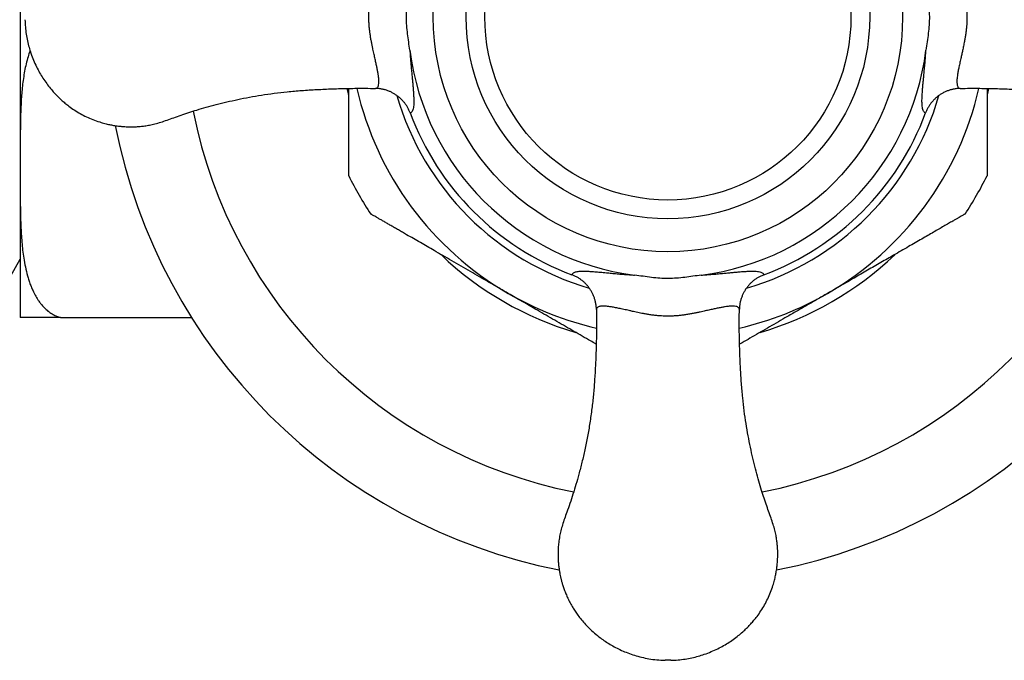
# Model space of a CAD drawing. Units: millimetres. Extents: x 10 to 200, y 13 to 287.
# Drawn here: x 35 to 61, y 165 to 182 of the extents above; entities that cross this region are included whole.
import ezdxf

# ---------------------------------------------------------------- set-up
doc = ezdxf.new("R2010")
doc.units = ezdxf.units.MM
doc.styles.add('SLDTEXTSTYLE2', font='TXT', dxfattribs={"width": 0.605})
doc.dimstyles.new('SLDDIMSTYLE0', dxfattribs={"dimtxt": 2.5, "dimasz": 3.302, "dimexe": 0, "dimexo": 0.0625, "dimtad": 0, "dimtih": 1, "dimtoh": 1, "dimlfac": 2, "dimrnd": 1e-09, "dimzin": 12, "dimdsep": 46, "dimtxsty": 'SLDTEXTSTYLE2', "dimsah": 1, "dimcen": 0, "dimadec": 0, "dimazin": 3, "dimtfac": 1, "dimtofl": 0, "dimtmove": 0, "dimatfit": 3, "dimfxl": 0, "dimfrac": 2, "dimtolj": 1, "dimtzin": 12, "dimarcsym": 0})

# ---------------------------------------------------------------- blocks, each defined once
blk = doc.blocks.new('_D')
at = {"color": 7, "linetype": 'Continuous', "lineweight": 0}
for p, q in [((62.08, 193.239), (68.179, 200.584)), ((68.179, 200.584), (77.23, 200.584))]:
    blk.add_line(p, q, dxfattribs=at)
at = {"color": 7, "linetype": 'Continuous', "lineweight": 18}
blk.add_solid([(62.08, 193.239), (64.58, 195.455), (63.799, 196.104)], dxfattribs=at)
at = {"color": 7, "linetype": 'Continuous', "lineweight": 18, "char_height": 2.5, "attachment_point": 1, "style": 'SLDTEXTSTYLE2'}
for s, insert in [('%%c', (69.766, 203.807)), ('60', (73.411, 203.814))]:
    blk.add_mtext(s, dxfattribs=dict(at, insert=insert))

msp = doc.modelspace()

# ---------------------------------------------------------------- linework, layer by layer
at = {"color": 7, "linetype": 'Continuous', "lineweight": 25}
for p, q in [((35.2483, 185.6985), (35.2483, 177.6985)), ((44.7042, 179.795), (44.7149, 179.795)), ((60.2924, 179.7956), (60.2933, 179.7954)), ((45.6334, 179.1432), (45.6336, 179.1429)), ((59.363, 179.1429), (59.3631, 179.1432)), ((35.2483, 177.6985), (35.2483, 173.6985)), ((34.6565, 174.2235), (35.2483, 175.2485)), ((49.9426, 174.8338), (49.943, 174.8337)), ((55.0536, 174.8337), (55.0539, 174.8338)), ((50.5953, 173.9044), (50.5952, 173.9035)), ((54.4018, 173.9044), (54.4018, 173.9151)), ((36.3227, 173.6985), (39.8097, 173.6985)), ((52.5733, 164.5735), (52.4233, 164.5735))]:
    msp.add_line(p, q, dxfattribs=at)
at = {"color": 7, "linetype": 'Continuous', "lineweight": 25, "flags": 128}
for points in [[(43.9958, 179.6319), (43.99, 179.6559), (43.9582, 179.7932)], [(61.0383, 179.7929), (61.0065, 179.6559), (60.9985, 179.6227)]]:
    msp.add_lwpolyline(points, dxfattribs=at)
at = {"color": 7, "linetype": 'Continuous', "lineweight": 25}
for radius in [6.25, 5.375, 4.875]:
    msp.add_circle((52.4983, 181.6985), radius, dxfattribs=at)
for radius, start, end in [(6.9309, 187.34576, 262.65423), (6.9309, 277.34576, 352.65423), (7.325, 200.41961, 249.58039), (7.325, 290.41961, 339.58039), (15, 191.12655, 258.87428), (15, 281.12644, 348.87412), (9.4949, 206.46236, 213.54302), (9.4949, 326.45542, 333.54313), (8.75, 226.32234, 253.72802), (8.75, 286.33711, 313.66431)]:
    msp.add_arc((52.4983, 181.6985), radius, start, end, dxfattribs=at)
at = {"color": 1, "linetype": 'Continuous', "lineweight": 25}
for radius, start, end in [(8.5, 192.9373, 240), (8.5, 300, 347.06331), (7.517, 196.16344, 253.83442), (7.517, 286.17399, 343.82924), (12.8906, 191.22464, 258.77579), (12.8906, 281.22493, 348.77568), (8.5, 240, 257.06716), (8.5, 282.93461, 300)]:
    msp.add_arc((52.4983, 181.6985), radius, start, end, dxfattribs=at)
for points, knots in [([(44.7042, 179.7956), (44.7163, 179.7968), (44.7409, 179.7992), (44.7682, 179.8232), (44.7881, 179.8629), (44.7973, 179.9106), (44.8002, 179.9578), (44.8001, 179.9983), (44.7976, 180.0437), (44.7921, 180.1009), (44.7824, 180.1716), (44.7676, 180.259), (44.7489, 180.354), (44.7267, 180.4584), (44.7014, 180.5724), (44.6729, 180.6987), (44.6461, 180.8194), (44.6231, 180.9292), (44.6043, 181.0239), (44.586, 181.1237), (44.5696, 181.2245), (44.5558, 181.3255), (44.5449, 181.4264), (44.5369, 181.531), (44.533, 181.6278), (44.5323, 181.7145), (44.5338, 181.7909), (44.5373, 181.8672), (44.5435, 181.9538), (44.5531, 182.0492), (44.5667, 182.1528), (44.5827, 182.2539), (44.5992, 182.3462), (44.6154, 182.4296), (44.6313, 182.5076), (44.6479, 182.5851), (44.6648, 182.6618), (44.6812, 182.7352), (44.6972, 182.8062), (44.7126, 182.8748), (44.732, 182.963), (44.7535, 183.065), (44.7741, 183.1738), (44.7872, 183.2576), (44.7947, 183.3212), (44.7987, 183.3692), (44.8004, 183.4124), (44.7997, 183.4557), (44.7955, 183.497), (44.7867, 183.5343), (44.7737, 183.5638), (44.7561, 183.585), (44.7337, 183.5992), (44.7144, 183.6007), (44.7042, 183.6015)], [0, 0, 0, 0, 0.033779, 0.0686482, 0.1039745, 0.1394627, 0.1574885, 0.1755388, 0.1936679, 0.2118256, 0.2373, 0.2617099, 0.2862158, 0.309711, 0.3333252, 0.357233, 0.3813308, 0.3957643, 0.4102596, 0.4248388, 0.4395105, 0.4524955, 0.4655721, 0.4789686, 0.4924918, 0.50196, 0.5114283, 0.5210994, 0.5307712, 0.5444272, 0.5581965, 0.5722855, 0.5864672, 0.5982475, 0.6100656, 0.6231911, 0.6363564, 0.6496307, 0.662937, 0.6769016, 0.6908953, 0.7190607, 0.7477941, 0.7766842, 0.7945007, 0.8123464, 0.8302753, 0.8482301, 0.8725911, 0.8970081, 0.9217858, 0.9467296, 0.971728, 1, 1, 1, 1]), ([(60.2924, 183.6014), (60.2803, 183.6002), (60.2557, 183.5978), (60.2284, 183.5739), (60.2085, 183.5342), (60.1993, 183.4864), (60.1963, 183.4392), (60.1965, 183.3987), (60.1989, 183.3534), (60.2038, 183.3026), (60.2112, 183.2462), (60.2211, 183.1838), (60.2334, 183.1155), (60.2494, 183.0347), (60.2698, 182.939), (60.295, 182.8251), (60.3236, 182.6988), (60.3504, 182.5779), (60.3735, 182.468), (60.3922, 182.3734), (60.4105, 182.2735), (60.427, 182.1725), (60.4408, 182.0711), (60.4517, 181.9701), (60.4596, 181.8656), (60.4636, 181.7691), (60.4643, 181.6825), (60.4628, 181.6062), (60.4592, 181.5298), (60.453, 181.4431), (60.4434, 181.3474), (60.4298, 181.2437), (60.4138, 181.1428), (60.3944, 181.0345), (60.3719, 180.9209), (60.3471, 180.8042), (60.3227, 180.6942), (60.3016, 180.601), (60.284, 180.5222), (60.2646, 180.4341), (60.243, 180.3321), (60.2225, 180.2232), (60.2084, 180.1329), (60.1999, 180.0587), (60.1962, 179.9979), (60.1965, 179.9453), (60.201, 179.9002), (60.2098, 179.8629), (60.2229, 179.8333), (60.2405, 179.8121), (60.2629, 179.7978), (60.2822, 179.7963), (60.2924, 179.7956)], [0, 0, 0, 0, 0.0337793, 0.0686489, 0.1039755, 0.139464, 0.15749, 0.1755405, 0.1936698, 0.2118276, 0.2303302, 0.2488684, 0.2675237, 0.2862238, 0.3096472, 0.3331885, 0.3571682, 0.3813396, 0.3957415, 0.4102047, 0.4248158, 0.4395199, 0.4525576, 0.4656882, 0.4790324, 0.4925018, 0.50197, 0.5114385, 0.5211097, 0.5307815, 0.5444905, 0.5583143, 0.5723503, 0.586478, 0.6053309, 0.6243298, 0.6435156, 0.6629372, 0.676902, 0.6908958, 0.7190615, 0.7477952, 0.7766856, 0.8004242, 0.8242307, 0.8482286, 0.8722848, 0.8970071, 0.921785, 0.9467291, 0.9717277, 1, 1, 1, 1]), ([(54.4012, 173.9044), (54.4, 173.9165), (54.3976, 173.9411), (54.3736, 173.9684), (54.3339, 173.9883), (54.2862, 173.9975), (54.239, 174.0005), (54.1985, 174.0003), (54.1531, 173.9979), (54.0959, 173.9923), (54.0252, 173.9827), (53.9378, 173.9678), (53.8416, 173.9489), (53.7356, 173.9264), (53.6203, 173.9007), (53.4952, 173.8725), (53.3764, 173.8461), (53.2677, 173.8233), (53.1731, 173.8046), (53.0732, 173.7863), (52.9724, 173.7698), (52.8713, 173.756), (52.7704, 173.7452), (52.6658, 173.7372), (52.569, 173.7332), (52.4823, 173.7325), (52.4059, 173.734), (52.3296, 173.7376), (52.2428, 173.7438), (52.1469, 173.7534), (52.0431, 173.767), (51.9423, 173.7831), (51.8506, 173.7995), (51.7676, 173.8156), (51.6674, 173.836), (51.5674, 173.8578), (51.4688, 173.8798), (51.3928, 173.897), (51.322, 173.9128), (51.2338, 173.9322), (51.1318, 173.9538), (51.023, 173.9743), (50.9326, 173.9884), (50.8584, 173.9969), (50.7976, 174.0006), (50.7448, 174.0003), (50.6998, 173.9957), (50.6625, 173.987), (50.633, 173.9739), (50.6118, 173.9563), (50.5976, 173.9339), (50.5961, 173.9146), (50.5953, 173.9044)], [0, 0, 0, 0, 0.0337794, 0.0686489, 0.1039756, 0.1394642, 0.1574902, 0.1755407, 0.19367, 0.2118279, 0.2373026, 0.2617127, 0.2862188, 0.310635, 0.3343302, 0.357743, 0.3813351, 0.3957369, 0.4102367, 0.4248113, 0.4395154, 0.4525005, 0.4655773, 0.478974, 0.4924973, 0.5019656, 0.511434, 0.5211052, 0.5307771, 0.5445125, 0.5583901, 0.572373, 0.5864736, 0.598203, 0.6099332, 0.6336552, 0.6482744, 0.6629369, 0.6769017, 0.6908955, 0.7190613, 0.747795, 0.7766854, 0.8004561, 0.824295, 0.8482285, 0.8725898, 0.897007, 0.921785, 0.9467291, 0.9717277, 1, 1, 1, 1])]:
    msp.add_open_spline(points, degree=3, knots=knots, dxfattribs=at)
at = {"color": 7, "linetype": 'Continuous', "lineweight": 25}
for points, knots in [([(45.6243, 180.8124), (45.6144, 180.8849), (45.5945, 181.0301), (45.5637, 181.2478), (45.5412, 181.4668), (45.5314, 181.6885), (45.5397, 181.9119), (45.562, 182.1364), (45.5935, 182.3603), (45.6141, 182.5099), (45.6243, 182.5847)], [0, 0, 0, 0, 0.12324749, 0.24649084, 0.37002284, 0.49350445, 0.61967024, 0.74588899, 0.87294148, 1, 1, 1, 1]), ([(59.3723, 182.5847), (59.3822, 182.5121), (59.4021, 182.367), (59.4329, 182.1492), (59.4554, 181.9303), (59.4651, 181.7085), (59.4568, 181.4851), (59.4346, 181.2606), (59.403, 181.0368), (59.3825, 180.8872), (59.3723, 180.8124)], [0, 0, 0, 0, 0.12324749, 0.24649084, 0.37002284, 0.49350445, 0.61967024, 0.74588899, 0.87294148, 1, 1, 1, 1]), ([(35.3733, 181.6235), (35.3762, 181.5577), (35.3818, 181.4287), (35.4056, 181.2403), (35.4387, 181.0611), (35.4808, 180.8914), (35.5343, 180.7187), (35.5999, 180.5453), (35.678, 180.3732), (35.7617, 180.2157), (35.8526, 180.0661), (35.9496, 179.9256), (36.0512, 179.7951), (36.1506, 179.6806), (36.2468, 179.5801), (36.3419, 179.4893), (36.4387, 179.4047), (36.5535, 179.3135), (36.6885, 179.2183), (36.8459, 179.1227), (37.0114, 179.037), (37.1845, 178.9621), (37.3501, 178.9037), (37.4993, 178.8611), (37.6237, 178.8321), (37.7237, 178.8132), (37.8011, 178.801), (37.8582, 178.7933), (37.9048, 178.788), (37.9507, 178.7834), (38.0058, 178.7788), (38.0796, 178.7744), (38.1624, 178.7721), (38.2517, 178.7726), (38.3453, 178.7762), (38.4507, 178.784), (38.5685, 178.7976), (38.6993, 178.8182), (38.8424, 178.8502), (38.9972, 178.8956), (39.1639, 178.9522), (39.343, 179.0171), (39.535, 179.0852), (39.7389, 179.1535), (39.9627, 179.224), (40.2071, 179.2958), (40.4732, 179.3677), (40.7529, 179.4367), (41.0466, 179.5023), (41.3545, 179.5634), (41.6768, 179.6188), (42.0139, 179.6675), (42.3719, 179.709), (42.7513, 179.7416), (43.1523, 179.7664), (43.5689, 179.7849), (44.0009, 179.7958), (44.3811, 179.7995), (44.6171, 179.7956), (44.7041, 179.7942)], [0, 0, 0, 0, 0.0178413, 0.0349727, 0.0514194, 0.0672021, 0.0823373, 0.1003644, 0.1174201, 0.1335187, 0.1486695, 0.1648296, 0.1797599, 0.1934564, 0.2059078, 0.2174545, 0.2290561, 0.2407289, 0.2571824, 0.2737959, 0.2906019, 0.3076343, 0.3248817, 0.3381356, 0.3496764, 0.3594869, 0.3656911, 0.3708998, 0.375115, 0.3783856, 0.3834123, 0.3900847, 0.3984397, 0.4058485, 0.4142825, 0.4238016, 0.4344873, 0.4464276, 0.4596519, 0.474203, 0.4901144, 0.5073577, 0.5258315, 0.5453005, 0.5656304, 0.5894218, 0.6143093, 0.640326, 0.6675014, 0.6958466, 0.7253789, 0.7561251, 0.7881228, 0.8230225, 0.8593219, 0.8969902, 0.9360217, 0.9764208, 1, 1, 1, 1]), ([(60.2924, 179.7943), (60.3733, 179.7956), (60.5978, 179.7993), (60.9617, 179.7962), (61.3796, 179.7865), (61.7844, 179.7694), (62.1758, 179.7464), (62.5535, 179.7159), (62.9284, 179.6748), (63.2995, 179.6224), (63.6661, 179.5593), (64.0161, 179.4886), (64.35, 179.4116), (64.6573, 179.3325), (64.9397, 179.2525), (65.1987, 179.1728), (65.4456, 179.091), (65.6634, 179.0135), (65.8533, 178.9449), (66.0172, 178.89), (66.1725, 178.8454), (66.3275, 178.8124), (66.4803, 178.7904), (66.6289, 178.7769), (66.7643, 178.7717), (66.8873, 178.7729), (66.9987, 178.7789), (67.1029, 178.7887), (67.1993, 178.8013), (67.2873, 178.8158), (67.3668, 178.8313), (67.4438, 178.8485), (67.5238, 178.8688), (67.6143, 178.8948), (67.7158, 178.9278), (67.8282, 178.9698), (67.9456, 179.0199), (68.0676, 179.079), (68.1828, 179.1423), (68.2934, 179.2102), (68.4016, 179.2836), (68.5186, 179.372), (68.6425, 179.4773), (68.7711, 179.6004), (68.9017, 179.742), (69.0173, 179.8855), (69.1177, 180.0267), (69.2033, 180.1617), (69.2848, 180.3073), (69.3609, 180.4635), (69.4304, 180.6307), (69.4919, 180.8087), (69.5438, 180.9975), (69.5844, 181.197), (69.6133, 181.4067), (69.6199, 181.5503), (69.6233, 181.6235)], [0, 0, 0, 0, 0.0219165, 0.0608479, 0.0986079, 0.135201, 0.1706254, 0.2048544, 0.2378716, 0.2728252, 0.3064036, 0.3386483, 0.3695865, 0.3992462, 0.4246434, 0.4491096, 0.4726625, 0.4951316, 0.5117616, 0.5273825, 0.5419575, 0.5555056, 0.570315, 0.5837416, 0.5959343, 0.607014, 0.6170687, 0.6261594, 0.6353683, 0.6434084, 0.650339, 0.6573151, 0.6647682, 0.6726976, 0.6828414, 0.6936734, 0.7051993, 0.7174283, 0.7303932, 0.7407923, 0.7525942, 0.7658257, 0.7805156, 0.7966218, 0.814035, 0.8327006, 0.8465144, 0.860947, 0.8760044, 0.8916952, 0.9080302, 0.9250237, 0.9426931, 0.96106, 0.9801513, 1, 1, 1, 1]), ([(35.5111, 180.7988), (35.4971, 180.7607), (35.4603, 180.6607), (35.4155, 180.4949), (35.3725, 180.3029), (35.3387, 180.1077), (35.3122, 179.9104), (35.2852, 179.6447), (35.2645, 179.3107), (35.2529, 178.9085), (35.2477, 178.3708), (35.248, 177.9674), (35.2483, 177.6985)], [0, 0, 0, 0, 0.0385156, 0.1008226, 0.1636398, 0.2265669, 0.2905602, 0.3546073, 0.4829493, 0.6121586, 0.7414134, 1, 1, 1, 1]), ([(45.6243, 180.8124), (45.6278, 180.7621), (45.6349, 180.6616), (45.6463, 180.5211), (45.6584, 180.3813), (45.6711, 180.2444), (45.6837, 180.1117), (45.6954, 179.9893), (45.7059, 179.877), (45.716, 179.7601), (45.7245, 179.6427), (45.7301, 179.5293), (45.7314, 179.4319), (45.7284, 179.3496), (45.7205, 179.2804), (45.7072, 179.2241), (45.6883, 179.1819), (45.6643, 179.1533), (45.6437, 179.1466), (45.6334, 179.1432)], [0, 0, 0, 0, 0.0414894, 0.0830531, 0.1245667, 0.1727069, 0.2209867, 0.2693608, 0.3177282, 0.3659422, 0.4344103, 0.5030515, 0.5717984, 0.6405277, 0.70907, 0.7817529, 0.8545305, 0.9273119, 1, 1, 1, 1]), ([(59.3631, 179.1432), (59.3574, 179.1447), (59.3411, 179.1489), (59.3185, 179.1674), (59.2971, 179.2033), (59.281, 179.2548), (59.2704, 179.3223), (59.2653, 179.4072), (59.2656, 179.5068), (59.2706, 179.6201), (59.2784, 179.7329), (59.2877, 179.844), (59.2973, 179.9487), (59.3083, 180.0656), (59.3209, 180.196), (59.3331, 180.3261), (59.3441, 180.4488), (59.3536, 180.5608), (59.3631, 180.6812), (59.3691, 180.7675), (59.3723, 180.8124)], [0, 0, 0, 0, 0.0392529, 0.1124371, 0.1856679, 0.2588498, 0.3339653, 0.4091362, 0.4842324, 0.552504, 0.6207672, 0.6671832, 0.7136269, 0.7600308, 0.8101481, 0.8602569, 0.8945123, 0.9287939, 0.9630394, 1, 1, 1, 1]), ([(43.9983, 177.4675), (43.9983, 177.468), (43.9983, 177.4688), (43.9983, 177.4775), (43.9983, 177.4937), (43.9983, 177.5198), (43.9983, 177.554), (43.9983, 177.6001), (43.9983, 177.6602), (43.9983, 177.7361), (43.9983, 177.8219), (43.9983, 177.9199), (43.9983, 178.0309), (43.9983, 178.1549), (43.9983, 178.2895), (43.9983, 178.4326), (43.9983, 178.5984), (43.9983, 178.791), (43.9983, 179.0112), (43.9983, 179.2456), (43.9983, 179.4877), (43.9983, 179.6721), (43.9983, 179.7751), (43.9983, 179.7946)], [0, 0, 0, 0, 0.0237007, 0.048705, 0.0805542, 0.1126177, 0.1449917, 0.177559, 0.219741, 0.2624111, 0.3053743, 0.3487429, 0.3970005, 0.4470646, 0.4973448, 0.5504389, 0.6037015, 0.6729893, 0.7483844, 0.8240141, 0.9027559, 0.9816602, 1, 1, 1, 1]), ([(45.6334, 179.1432), (45.6232, 179.1688), (45.6027, 179.2202), (45.5635, 179.2943), (45.5181, 179.3658), (45.4668, 179.4331), (45.4105, 179.4953), (45.3493, 179.5525), (45.2828, 179.605), (45.2122, 179.6516), (45.1382, 179.692), (45.0613, 179.7261), (44.9808, 179.754), (44.8952, 179.7756), (44.8063, 179.7905), (44.7451, 179.7935), (44.7149, 179.795)], [0, 0, 0, 0, 0.0691562, 0.1387957, 0.2099567, 0.281642, 0.3507976, 0.4204305, 0.491563, 0.5632108, 0.6327358, 0.7027374, 0.7742353, 0.8462475, 0.9241927, 1, 1, 1, 1]), ([(60.2867, 179.7953), (60.2861, 179.7953), (60.2545, 179.7947), (60.1917, 179.7903), (60.1025, 179.7759), (60.0182, 179.7546), (59.9384, 179.7273), (59.8605, 179.6931), (59.7859, 179.6526), (59.7158, 179.6064), (59.6498, 179.5547), (59.5878, 179.4971), (59.5309, 179.4345), (59.4799, 179.3679), (59.4348, 179.2972), (59.3949, 179.2225), (59.3737, 179.1696), (59.3631, 179.1432)], [0, 0, 0, 0, 0.00135743, 0.07897979, 0.1572628, 0.2267391, 0.29621512, 0.36767048, 0.43912546, 0.50823445, 0.57734309, 0.64843485, 0.71952626, 0.78863782, 0.85774913, 0.92887465, 1, 1, 1, 1]), ([(60.2867, 179.7952), (60.2869, 179.7952), (60.2889, 179.7953), (60.291, 179.7952), (60.2928, 179.7951)], [0, 0, 0, 0, 0.1433905, 1, 1, 1, 1]), ([(60.9983, 179.7943), (60.9983, 179.7189), (60.9983, 179.5487), (60.9983, 179.3099), (60.9983, 179.0776), (60.9983, 178.8633), (60.9983, 178.6489), (60.9983, 178.4715), (60.9983, 178.3358), (60.9983, 178.2295), (60.9983, 178.1199), (60.9983, 178.0087), (60.9983, 177.9034), (60.9983, 177.8059), (60.9983, 177.7173), (60.9983, 177.6391), (60.9983, 177.5727), (60.9983, 177.5259), (60.9983, 177.4952), (60.9983, 177.4772), (60.9983, 177.4679), (60.9983, 177.4684), (60.9983, 177.4686)], [0, 0, 0, 0, 0.0714854, 0.1612164, 0.2296222, 0.2981775, 0.3740543, 0.4476933, 0.4846965, 0.5217613, 0.5665984, 0.611589, 0.6568138, 0.7022713, 0.7473201, 0.7927075, 0.8386135, 0.8850269, 0.9170905, 0.9493677, 0.9819326, 1, 1, 1, 1]), ([(35.2483, 177.6985), (35.2483, 177.6034), (35.2483, 177.2953), (35.2485, 176.8807), (35.254, 176.4546), (35.2622, 176.1701), (35.2747, 175.9207), (35.2901, 175.7064), (35.3114, 175.4922), (35.3411, 175.2709), (35.3822, 175.0428), (35.4293, 174.8476), (35.4759, 174.6925), (35.5163, 174.5765), (35.5624, 174.4618), (35.6105, 174.3586), (35.6593, 174.2672), (35.7076, 174.1868), (35.7609, 174.1084), (35.8272, 174.0232), (35.9096, 173.934), (35.9943, 173.8612), (36.0669, 173.8103), (36.1338, 173.7702), (36.2177, 173.7291), (36.2875, 173.7088), (36.3227, 173.6985)], [0, 0, 0, 0, 0.0662426, 0.2146318, 0.2888354, 0.3630513, 0.4128778, 0.462721, 0.5126398, 0.5626005, 0.6179235, 0.6733846, 0.7014268, 0.7295068, 0.757765, 0.78602, 0.8069799, 0.8279381, 0.849126, 0.8703105, 0.8994457, 0.9285557, 0.9421337, 0.9557095, 0.9776271, 1, 1, 1, 1]), ([(48.2483, 174.3373), (48.1756, 174.3793), (48.0117, 174.4739), (47.7567, 174.6211), (47.4923, 174.7738), (47.2371, 174.9211), (46.9911, 175.0631), (46.7461, 175.2046), (46.5064, 175.343), (46.287, 175.4696), (46.0879, 175.5846), (45.903, 175.6913), (45.7194, 175.7973), (45.5608, 175.8889), (45.4282, 175.9655), (45.3211, 176.0273), (45.2181, 176.0868), (45.1197, 176.1436), (45.0257, 176.1979), (44.9375, 176.2488), (44.856, 176.2959), (44.7823, 176.3384), (44.7174, 176.3758), (44.6685, 176.4041), (44.6334, 176.4244), (44.6092, 176.4383), (44.5928, 176.4478), (44.5845, 176.4526), (44.5849, 176.4524), (44.585, 176.4523)], [0, 0, 0, 0, 0.0487634, 0.1098867, 0.1710727, 0.2264786, 0.2818828, 0.3375766, 0.393267, 0.446336, 0.4897035, 0.5331553, 0.5781502, 0.6232972, 0.6517023, 0.6801674, 0.7080243, 0.7359872, 0.7640499, 0.7922595, 0.8202134, 0.8483989, 0.8768044, 0.9055338, 0.9260071, 0.9466813, 0.9674998, 0.988547, 1, 1, 1, 1]), ([(60.4113, 176.4521), (60.4114, 176.4522), (60.4117, 176.4524), (60.4022, 176.4469), (60.3854, 176.4372), (60.3607, 176.4229), (60.3265, 176.4032), (60.2813, 176.3771), (60.2242, 176.3441), (60.1586, 176.3062), (60.0755, 176.2583), (59.9724, 176.1988), (59.8477, 176.1267), (59.7139, 176.0495), (59.5704, 175.9666), (59.4182, 175.8788), (59.2554, 175.7848), (59.0852, 175.6865), (58.9023, 175.5809), (58.7102, 175.47), (58.5232, 175.362), (58.3439, 175.2585), (58.1729, 175.1598), (57.9962, 175.0578), (57.8185, 174.9552), (57.6258, 174.844), (57.4183, 174.7241), (57.1955, 174.5955), (56.9722, 174.4666), (56.8229, 174.3804), (56.7483, 174.3373)], [0, 0, 0, 0, 0.0144719, 0.0347272, 0.0551631, 0.0757405, 0.0964889, 0.1217683, 0.1472942, 0.1729974, 0.1989008, 0.2355174, 0.2724924, 0.3097033, 0.3471652, 0.3866782, 0.4263287, 0.468275, 0.510324, 0.5567077, 0.6031796, 0.639998, 0.680023, 0.7200487, 0.7601897, 0.8003311, 0.8501171, 0.8999406, 0.9499539, 1, 1, 1, 1]), ([(49.943, 174.8337), (49.9444, 174.8394), (49.948, 174.853), (49.9614, 174.8716), (49.9841, 174.8893), (50.0154, 174.9038), (50.0554, 174.9154), (50.1045, 174.9239), (50.1632, 174.9293), (50.2319, 174.9316), (50.3164, 174.9308), (50.4198, 174.9262), (50.5253, 174.9189), (50.6193, 174.9111), (50.6954, 174.9044), (50.7765, 174.8969), (50.8755, 174.8875), (50.9957, 174.876), (51.1421, 174.8622), (51.2754, 174.8504), (51.3895, 174.8409), (51.4912, 174.833), (51.5673, 174.8277), (51.6121, 174.8245)], [0, 0, 0, 0, 0.0392518, 0.0939528, 0.1487321, 0.2037518, 0.2588535, 0.3149409, 0.3711247, 0.427625, 0.484244, 0.552374, 0.6207748, 0.6554825, 0.6901894, 0.7251163, 0.7600418, 0.8100268, 0.8602653, 0.9114433, 0.9372424, 0.9630404, 1, 1, 1, 1]), ([(53.3844, 174.8245), (53.4347, 174.8281), (53.5352, 174.8351), (53.6757, 174.8465), (53.8155, 174.8587), (53.9524, 174.8713), (54.0851, 174.8839), (54.2075, 174.8956), (54.3198, 174.9061), (54.4367, 174.9163), (54.5541, 174.9248), (54.6675, 174.9303), (54.7649, 174.9316), (54.8472, 174.9286), (54.9164, 174.9207), (54.9727, 174.9075), (55.0149, 174.8885), (55.0435, 174.8646), (55.0502, 174.844), (55.0536, 174.8337)], [0, 0, 0, 0, 0.0414894, 0.083053, 0.1245667, 0.1727069, 0.2209867, 0.2693607, 0.3177282, 0.3659422, 0.4344103, 0.5030515, 0.5717983, 0.6405277, 0.7090699, 0.7817528, 0.8545305, 0.9273119, 1, 1, 1, 1]), ([(50.5951, 173.9101), (50.595, 173.9107), (50.5945, 173.9423), (50.59, 174.0051), (50.5757, 174.0943), (50.5543, 174.1786), (50.5271, 174.2583), (50.4929, 174.3362), (50.4524, 174.4108), (50.4061, 174.481), (50.3545, 174.5469), (50.297, 174.609), (50.2343, 174.6659), (50.1676, 174.7169), (50.0971, 174.762), (50.0224, 174.8018), (49.9695, 174.823), (49.943, 174.8337)], [0, 0, 0, 0, 0.0013574, 0.0789797, 0.1572626, 0.2267388, 0.2962147, 0.3674122, 0.4391253, 0.5082342, 0.5773427, 0.648176, 0.7195262, 0.7886376, 0.8577488, 0.9286123, 1, 1, 1, 1]), ([(53.3844, 174.8245), (53.3119, 174.8146), (53.1667, 174.7947), (52.949, 174.7639), (52.73, 174.7414), (52.5083, 174.7317), (52.2849, 174.74), (52.0604, 174.7622), (51.8365, 174.7938), (51.6869, 174.8143), (51.6121, 174.8245)], [0, 0, 0, 0, 0.12324749, 0.24649084, 0.37002284, 0.49350445, 0.61967024, 0.74588899, 0.87294148, 1, 1, 1, 1]), ([(55.0536, 174.8337), (55.028, 174.8234), (54.9766, 174.8029), (54.9025, 174.7637), (54.831, 174.7184), (54.7637, 174.6671), (54.7015, 174.6107), (54.6443, 174.5496), (54.5918, 174.4831), (54.5452, 174.4124), (54.5048, 174.3385), (54.4707, 174.2615), (54.4428, 174.181), (54.4212, 174.0954), (54.4063, 174.0065), (54.4033, 173.9453), (54.4018, 173.9151)], [0, 0, 0, 0, 0.0691562, 0.1387957, 0.2099567, 0.281642, 0.3507976, 0.4204305, 0.491563, 0.5632108, 0.6327358, 0.7027374, 0.7742353, 0.8462475, 0.9241927, 1, 1, 1, 1]), ([(50.589, 172.9859), (50.5844, 172.9886), (50.5338, 173.0178), (50.4102, 173.0891), (50.2176, 173.2003), (49.9959, 173.3283), (49.7715, 173.4579), (49.5438, 173.5894), (49.3137, 173.7222), (49.0814, 173.8563), (48.8482, 173.991), (48.5704, 174.1513), (48.3703, 174.2669), (48.2483, 174.3373)], [0, 0, 0, 0, 0.006247, 0.0689062, 0.1648009, 0.2607045, 0.3573417, 0.4539838, 0.5519245, 0.6498679, 0.7481756, 0.8464846, 1, 1, 1, 1]), ([(56.7483, 174.3373), (56.6538, 174.2828), (56.4649, 174.1737), (56.1816, 174.0101), (55.8987, 173.8468), (55.6319, 173.6928), (55.3814, 173.5481), (55.1472, 173.4129), (54.9143, 173.2785), (54.6903, 173.1491), (54.521, 173.0514), (54.4303, 172.999), (54.4077, 172.986)], [0, 0, 0, 0, 0.1188382, 0.2378009, 0.3568127, 0.4759779, 0.5758067, 0.6757651, 0.7761411, 0.8767216, 0.9692017, 1, 1, 1, 1]), ([(50.5941, 173.9044), (50.5954, 173.8235), (50.5991, 173.599), (50.596, 173.2351), (50.5862, 172.8172), (50.5692, 172.4124), (50.5462, 172.021), (50.5157, 171.6433), (50.4745, 171.2684), (50.4222, 170.8973), (50.3591, 170.5307), (50.2883, 170.1807), (50.2114, 169.8468), (50.1322, 169.5395), (50.0522, 169.2571), (49.9726, 168.9981), (49.8908, 168.7512), (49.8133, 168.5334), (49.7446, 168.3435), (49.6897, 168.1796), (49.6452, 168.0243), (49.6122, 167.8693), (49.5902, 167.7165), (49.5766, 167.5679), (49.5715, 167.4325), (49.5727, 167.3095), (49.5787, 167.1981), (49.5884, 167.0939), (49.601, 166.9975), (49.6156, 166.9095), (49.6311, 166.83), (49.6483, 166.753), (49.6686, 166.673), (49.6945, 166.5825), (49.7276, 166.481), (49.7696, 166.3686), (49.8196, 166.2512), (49.8787, 166.1292), (49.942, 166.014), (50.0099, 165.9034), (50.0834, 165.7952), (50.1718, 165.6782), (50.277, 165.5543), (50.4001, 165.4257), (50.5418, 165.295), (50.6853, 165.1795), (50.8265, 165.0791), (50.9615, 164.9935), (51.107, 164.912), (51.2633, 164.8359), (51.4304, 164.7664), (51.6084, 164.7049), (51.7973, 164.653), (51.9967, 164.6124), (52.2065, 164.5835), (52.3501, 164.5769), (52.4233, 164.5735)], [0, 0, 0, 0, 0.0219165, 0.0608479, 0.0986079, 0.135201, 0.1706254, 0.2048544, 0.2378716, 0.2728252, 0.3064036, 0.3386483, 0.3695865, 0.3992462, 0.4246434, 0.4491096, 0.4726625, 0.4951316, 0.5117616, 0.5273825, 0.5419575, 0.5555056, 0.570315, 0.5837416, 0.5959343, 0.607014, 0.6170687, 0.6261594, 0.6353683, 0.6434084, 0.650339, 0.6573151, 0.6647682, 0.6726976, 0.6828414, 0.6936734, 0.7051993, 0.7174283, 0.7303932, 0.7407923, 0.7525942, 0.7658257, 0.7805156, 0.7966218, 0.814035, 0.8327006, 0.8465144, 0.860947, 0.8760044, 0.8916952, 0.9080302, 0.9250237, 0.9426931, 0.96106, 0.9801513, 1, 1, 1, 1]), ([(50.5949, 173.9101), (50.5949, 173.9099), (50.5951, 173.9079), (50.595, 173.9058), (50.5949, 173.904)], [0, 0, 0, 0, 0.14337101, 1, 1, 1, 1]), ([(52.5733, 164.5735), (52.6391, 164.5764), (52.7681, 164.5821), (52.9565, 164.6058), (53.1357, 164.6389), (53.3054, 164.6811), (53.4781, 164.7345), (53.6515, 164.8001), (53.8236, 164.8783), (53.9811, 164.9619), (54.1307, 165.0528), (54.2712, 165.1498), (54.4017, 165.2514), (54.5162, 165.3509), (54.6167, 165.4471), (54.7075, 165.5421), (54.7921, 165.6389), (54.8833, 165.7537), (54.9785, 165.8888), (55.0741, 166.0462), (55.1598, 166.2116), (55.2347, 166.3848), (55.2931, 166.5503), (55.3357, 166.6996), (55.3647, 166.824), (55.3836, 166.9239), (55.3958, 167.0013), (55.4035, 167.0584), (55.4088, 167.105), (55.4134, 167.1509), (55.418, 167.206), (55.4224, 167.2799), (55.4247, 167.3626), (55.4242, 167.452), (55.4206, 167.5455), (55.4128, 167.6509), (55.3992, 167.7688), (55.3786, 167.8995), (55.3466, 168.0427), (55.3012, 168.1974), (55.2446, 168.3642), (55.1797, 168.5433), (55.1116, 168.7352), (55.0433, 168.9391), (54.9728, 169.1629), (54.901, 169.4073), (54.8291, 169.6734), (54.7601, 169.9532), (54.6945, 170.2468), (54.6334, 170.5547), (54.578, 170.8771), (54.5293, 171.2141), (54.4878, 171.5721), (54.4552, 171.9516), (54.4304, 172.3526), (54.4119, 172.7692), (54.401, 173.2012), (54.3973, 173.5813), (54.4012, 173.8174), (54.4026, 173.9044)], [0, 0, 0, 0, 0.0178413, 0.0349727, 0.0514194, 0.0672021, 0.0823373, 0.1003644, 0.1174201, 0.1335187, 0.1486695, 0.1648296, 0.1797599, 0.1934564, 0.2059078, 0.2174545, 0.2290561, 0.2407289, 0.2571824, 0.2737959, 0.2906019, 0.3076343, 0.3248817, 0.3381356, 0.3496764, 0.3594869, 0.3656911, 0.3708998, 0.375115, 0.3783856, 0.3834123, 0.3900847, 0.3984397, 0.4058485, 0.4142825, 0.4238016, 0.4344873, 0.4464276, 0.4596519, 0.474203, 0.4901144, 0.5073577, 0.5258315, 0.5453005, 0.5656304, 0.5894218, 0.6143093, 0.640326, 0.6675014, 0.6958466, 0.7253789, 0.7561251, 0.7881228, 0.8230225, 0.8593219, 0.8969902, 0.9360217, 0.9764208, 1, 1, 1, 1]), ([(36.3227, 173.6985), (36.3015, 173.6985), (36.2588, 173.6985), (36.1955, 173.6985), (36.1326, 173.6985), (36.0706, 173.6985), (36.0115, 173.6985), (35.9458, 173.6985), (35.8761, 173.6985), (35.8045, 173.6985), (35.7396, 173.6985), (35.6823, 173.6985), (35.6319, 173.6985), (35.5724, 173.6985), (35.5085, 173.6985), (35.4463, 173.6985), (35.399, 173.6985), (35.3629, 173.6985), (35.3354, 173.6985), (35.3131, 173.6985), (35.2895, 173.6985), (35.2697, 173.6985), (35.2567, 173.6985), (35.2507, 173.6985), (35.248, 173.6985), (35.2482, 173.6985), (35.2483, 173.6985)], [0, 0, 0, 0, 0.0134084, 0.0269365, 0.0418267, 0.0568356, 0.0721604, 0.0875715, 0.1110892, 0.1347951, 0.1589576, 0.1832308, 0.2058898, 0.2286019, 0.2743176, 0.3208029, 0.3674477, 0.4065071, 0.4456114, 0.4848184, 0.524049, 0.6029636, 0.6819488, 0.7614492, 0.8409602, 1, 1, 1, 1])]:
    msp.add_open_spline(points, degree=3, knots=knots, dxfattribs=at)

# ---------------------------------------------------------------- dimensions: what is measured, and where the dimension line sits
at = {"color": 7, "linetype": 'Continuous', "lineweight": 18}
dim = msp.add_diameter_dim_2p(p1=(42.9163, 170.1579), p2=(62.0803, 193.2391), dimstyle='SLDDIMSTYLE0', dxfattribs=at)
dim.commit()
dim.dimension.update_dxf_attribs({"geometry": '_D', "text_midpoint": (73.4983, 202.6985), "dimtype": 163})

doc.saveas('drawing.dxf')
